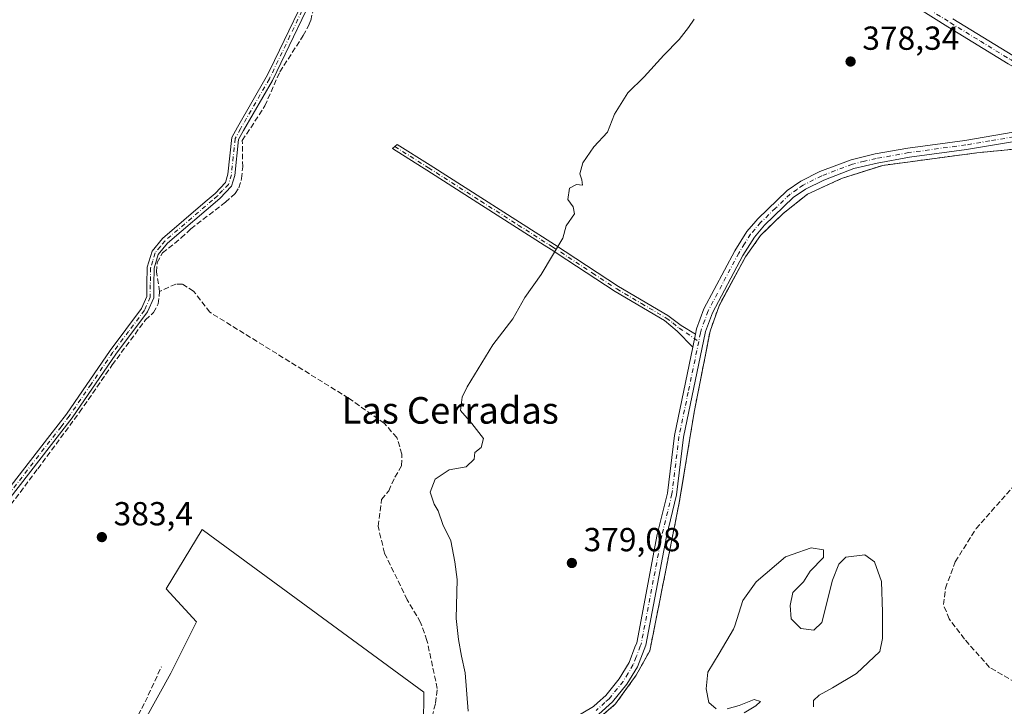
# Model space of a CAD drawing. Units: metres. Extents: x 608733 to 612222, y 4645993 to 4648359.
# Drawn here: x 611116 to 611412, y 4647663 to 4647869 of the extents above; entities that cross this region are included whole.
import ezdxf
from ezdxf.enums import TextEntityAlignment as Align

# ---------------------------------------------------------------- set-up
doc = ezdxf.new("R2010")
doc.units = ezdxf.units.M
doc.header["$MEASUREMENT"] = 0
for name, pattern in [('DGN Style 2', [1.6480167562047852, 0.988810053722871, -0.6592067024819142]), ('DGN Style 3', [2.307223458686699, 1.648016756204785, -0.6592067024819142]), ('DGN Style 4', [2.6384748266838614, 1.318413404963828, -0.6592067024819142, 0.001648016756204785, -0.6592067024819142])]:
    doc.linetypes.add(name, pattern=pattern)
for name, color, linetype, lineweight in [('Agrupación de edificios CxS', 7, 'Continuous', 0), ('Alambrada', 7, 'DGN Style 2', 0), ('Camino Cxs', 7, 'Continuous', 0), ('Camino eje', 30, 'DGN Style 4', 13), ('Corriente artificial lineal', 4, 'DGN Style 3', 13), ('Cultivos leñosos CxS', 92, 'Continuous', 0), ('Curva de nivel normal', 30, 'Continuous', 0), ('Estanque Cxs', 5, 'Continuous', 0), ('Núcleo urbano CxS', 7, 'Continuous', 0), ('Punto de cota en terreno', 7, 'Continuous', 0), ('Rótulo de punto de cota en terreno', 7, 'Continuous', 0), ('Texto cartográfico', 7, 'Continuous', 0), ('Vegetación y arbolados urbanos CxS', 151, 'Continuous', 0)]:
    doc.layers.add(name, color=color, linetype=linetype, lineweight=lineweight)
doc.styles.add('Style-Arial', font='txt')

# ---------------------------------------------------------------- blocks, each defined once
blk = doc.blocks.new('*U19')
at = {"layer": 'Cultivos leñosos CxS', "color": 92, "linetype": 'Continuous', "lineweight": 0}
for points in [[(611446.1002000002, 4647833.0801, 376.545499999993), (611403.8000999996, 4647828.9901, 376.889599999995), (611375.5500999996, 4647825.210100001, 377.5549000000028), (611363.0800999999, 4647821.2401, 377.8573999999935), (611352.9302000003, 4647816.550100001, 378.1355999999942), (611345.5500999996, 4647810.7301, 378.2109999999957), (611338.7600999996, 4647804.090100001, 378.3251000000019), (611334.2801000001, 4647797.720100001, 378.3643000000012), (611328.0935000004, 4647786.2873, 378.1820000000007), (611326.3201000001, 4647783.0101, 378.1658000000025), (611323.6201, 4647775.350099999, 378.2118000000046), (611323.0410000002, 4647772.4011, 378.2161999999953), (611318.8501000004, 4647751.0601, 378.2247000000062), (611316.0316000005, 4647733.9858, 378.2317000000039), (611315.4061000004, 4647730.196699999, 378.2868000000017), (611314.3502000002, 4647723.800100001, 378.4082999999956), (611305.5202000003, 4647679.3301, 378.7260999999999), (611301.4401000004, 4647671.970100001, 378.8059000000067), (611295.2401000002, 4647663.3301, 378.8868999999977), (611289.3901000004, 4647658.300100001, 379.0549000000028)], [(611237.5327000003, 4647656.8751, 383.5736999999936), (611237.6140999999, 4647666.815500001, 383.3439999999973), (611173.2873000001, 4647714.034299999, 383.1426999999967), (611170.9499000004, 4647715.749700001, 383.0883000000031), (611160.1553999997, 4647697.937899999, 383.4150999999983), (611169.2817000002, 4647688.014900001, 383.6411999999983), (611161.5525000002, 4647672.557700001, 384.1481000000058), (611133.8333999999, 4647622.470699999, 384.8598000000056)]]:
    blk.add_polyline3d(points, dxfattribs=at)
blk = doc.blocks.new('5PATER')
at = {"layer": 'Vegetación y arbolados urbanos CxS', "linetype": 'Continuous', "lineweight": 0}
h = blk.add_hatch(color=51, dxfattribs=at)
edge = h.paths.add_edge_path()
edge.add_ellipse((0, 0), major_axis=(-0.1095731443231308, -0.1110710700762829), ratio=0.9994222409660322, start_angle=0, end_angle=360)

msp = doc.modelspace()

# ---------------------------------------------------------------- linework, layer by layer
at = {"layer": 'Agrupación de edificios CxS', "color": 7, "linetype": 'Continuous', "lineweight": 0}
msp.add_polyline3d([(611289.3901000004, 4647658.300100001, 379.0663999999961), (611295.2401000002, 4647663.3301, 378.9805999999954), (611301.4401000004, 4647671.970100001, 378.8994999999995), (611305.5201000003, 4647679.3301, 378.5944000000018), (611314.3501000004, 4647723.800100001, 378.8684000000067), (611318.8501000004, 4647751.0601, 379.142200000002), (611323.6201, 4647775.350099999, 379.5261000000028), (611326.3201000001, 4647783.0101, 378.7437999999966), (611334.2801000001, 4647797.720100001, 379.3083000000042), (611338.7600999996, 4647804.090100001, 379.5106999999989), (611345.5500999996, 4647810.7301, 378.9526000000042), (611352.9301000005, 4647816.550100001, 378.8659000000043), (611363.0800999999, 4647821.2401, 378.6203999999998), (611375.5500999996, 4647825.210100001, 377.8061000000016), (611403.8000999996, 4647828.9901, 377.0993000000017), (611446.1001000004, 4647833.0801, 376.5252999999939)], dxfattribs=at)
msp.add_polyline3d([(611289.3901000004, 4647658.300100001, 379.0663999999961), (611295.2401000002, 4647663.3301, 378.9805999999954), (611301.4401000004, 4647671.970100001, 378.8994999999995), (611305.5201000003, 4647679.3301, 378.5944000000018), (611314.3501000004, 4647723.800100001, 378.8684000000067), (611318.8501000004, 4647751.0601, 379.142200000002), (611323.6201, 4647775.350099999, 379.5261000000028), (611326.3201000001, 4647783.0101, 378.7437999999966), (611334.2801000001, 4647797.720100001, 379.3083000000042), (611338.7600999996, 4647804.090100001, 379.5106999999989), (611345.5500999996, 4647810.7301, 378.9526000000042), (611352.9301000005, 4647816.550100001, 378.8659000000043), (611363.0800999999, 4647821.2401, 378.6203999999998), (611375.5500999996, 4647825.210100001, 377.8061000000016), (611403.8000999996, 4647828.9901, 377.0993000000017), (611446.1001000004, 4647833.0801, 376.5252999999939)], dxfattribs=at)
at = {"layer": 'Alambrada', "color": 7, "linetype": 'DGN Style 2', "lineweight": 0}
msp.add_polyline3d([(611289.3901000004, 4647658.300100001, 379.0663999999961), (611295.2401000002, 4647663.3301, 378.9805999999954), (611301.4401000004, 4647671.970100001, 378.8994999999995), (611305.5201000003, 4647679.3301, 378.5944000000018), (611314.3501000004, 4647723.800100001, 378.8684000000067), (611318.8501000004, 4647751.0601, 379.142200000002), (611323.6201, 4647775.350099999, 379.5261000000028), (611326.3201000001, 4647783.0101, 378.7437999999966), (611334.2801000001, 4647797.720100001, 379.3083000000042), (611338.7600999996, 4647804.090100001, 379.5106999999989), (611345.5500999996, 4647810.7301, 378.9526000000042), (611352.9301000005, 4647816.550100001, 378.8659000000043), (611363.0800999999, 4647821.2401, 378.6203999999998), (611375.5500999996, 4647825.210100001, 377.8061000000016), (611403.8000999996, 4647828.9901, 377.0993000000017), (611446.1001000004, 4647833.0801, 376.5252999999939)], dxfattribs=at)
at = {"layer": 'Camino Cxs', "color": 7, "linetype": 'Continuous', "lineweight": 0, "extrusion": (-0.008276408512458174, -0.04003712618066901, 0.9991639152758311), "elevation": -190761.8568652525, "flags": 128}
msp.add_lwpolyline([(-342225.4281759129, 4671403.468782476), (-342225.4281759129, 4671399.51365329)], dxfattribs=at)
msp.add_lwpolyline([(-342225.4281759129, 4671403.468782476), (-342225.4281759129, 4671399.51365329)], dxfattribs=at)
at = {"layer": 'Camino Cxs', "color": 7, "linetype": 'Continuous', "lineweight": 0}
for points in [[(611319.2401000002, 4647774.450099999, 381.5219999999972), (611319.5800999999, 4647776.0701, 381.6447000000044), (611321.7600999996, 4647782.040100001, 379.2287000000069), (611331.0401, 4647799.5601, 380.4885999999969), (611334.6700999998, 4647805.340100001, 380.1089999999967), (611337.3601000002, 4647808.470100001, 380.9069000000018), (611337.9301000005, 4647809.120100001, 380.7920000000013), (611346.7801000001, 4647817.690099999, 379.5271999999969), (611350.9301000005, 4647820.5001, 378.8993999999948), (611356.6300999997, 4647823.3301, 378.9039000000048), (611365.9801000003, 4647826.920100001, 378.4475999999996), (611373.2500999998, 4647828.630100001, 378.6815000000061), (611383.0800999999, 4647830.4301, 377.9222000000009), (611400.2301000003, 4647832.7301, 378.0859999999957), (611414.6801000005, 4647835.1801, 377.1419000000024), (611430.6101000002, 4647836.940099999, 377.8292999999976), (611432.2901, 4647838.300100001, 378.2737000000052), (611433.1601, 4647840.030099999, 378.2402000000002), (611433.0401, 4647842.7501, 378.3916999999929), (611430.6001000004, 4647845.940099999, 378.1287000000011), (611413.1801000005, 4647855.780099999, 378.7687000000006), (611395.0900999998, 4647866.9001, 378.8911999999983), (611353.9101, 4647892.840100001, 380.1152000000002)], [(611413.1801000005, 4647855.780099999, 378.7687000000006), (611395.0900999998, 4647866.9001, 378.8911999999983), (611353.9101, 4647892.840100001, 380.1152000000002)], [(611207.2301000003, 4647882.300100001, 382.6719000000012), (611192.1101000002, 4647850.7301, 382.9299000000028), (611183.4200999998, 4647835.7301, 382.8000000000029), (611181.9200999998, 4647832.960100001, 382.6079000000027), (611180.7801000001, 4647822.200099999, 382.9159999999974), (611179.8000999996, 4647818.970100001, 382.8996999999945), (611176.2901, 4647815.290100001, 382.8264999999956), (611160.6001000004, 4647801.8101, 383.2657000000036), (611157.7901, 4647798.390100001, 383.1218999999983), (611156.5401, 4647794.290100001, 383.126099999994), (611156.4401000004, 4647789.3301, 383.2048999999971), (611156.4401000004, 4647785.390100001, 383.3846999999951), (611154.5701000001, 4647781.140100001, 383.5173000000068), (611145.0401, 4647768.470100001, 383.6049999999959), (611131.9101, 4647749.280099999, 383.9300999999978), (611112.6300999997, 4647724.340100001, 384.2311999999947)], [(611207.2301000003, 4647882.300100001, 382.6719000000012), (611192.1101000002, 4647850.7301, 382.9299000000028), (611183.4200999998, 4647835.7301, 382.8000000000029), (611181.9200999998, 4647832.960100001, 382.6079000000027), (611180.7801000001, 4647822.200099999, 382.9159999999974), (611179.8000999996, 4647818.970100001, 382.8996999999945), (611176.2901, 4647815.290100001, 382.8264999999956), (611160.6001000004, 4647801.8101, 383.2657000000036), (611157.7901, 4647798.390100001, 383.1218999999983), (611156.5401, 4647794.290100001, 383.126099999994), (611156.4401000004, 4647789.3301, 383.2048999999971), (611156.4401000004, 4647785.390100001, 383.3846999999951), (611154.5701000001, 4647781.140100001, 383.5173000000068), (611145.0401, 4647768.470100001, 383.6049999999959), (611131.9101, 4647749.280099999, 383.9300999999978), (611112.6300999997, 4647724.340100001, 384.2311999999947)], [(611113.5800999999, 4647728.940099999, 385.4888000000064), (611125.2500999998, 4647744.040100001, 385.0402999999933), (611130.2001, 4647750.4301, 383.7937999999995), (611143.3101000005, 4647769.610099999, 383.6193999999959), (611152.7500999998, 4647782.140100001, 383.6707000000025), (611154.3701, 4647785.8301, 383.6423000000068), (611154.3701, 4647789.370100001, 383.6781999999948), (611154.4700999996, 4647794.630100001, 383.7810999999929), (611155.9301000005, 4647799.390100001, 383.7675000000018), (611159.1001000004, 4647803.270099999, 383.7247000000062), (611171.8601000002, 4647814.2301, 382.7501000000047), (611174.8601000002, 4647816.800100001, 382.9832000000025), (611177.9600999998, 4647820.040100001, 383.2890000000043), (611178.7401000002, 4647822.610099999, 383.4140000000043), (611179.9001000002, 4647833.590100001, 382.9777000000031), (611181.6101000002, 4647836.7401, 383.1511000000028), (611190.2701000003, 4647851.690099999, 383.0322000000015), (611191.3000999996, 4647853.840100001, 382.8600000000006), (611205.6101000002, 4647883.620100001, 382.7988999999943)], [(611113.5800999999, 4647728.940099999, 385.4888000000064), (611125.2500999998, 4647744.040100001, 385.0402999999933), (611130.2001, 4647750.4301, 383.7937999999995), (611143.3101000005, 4647769.610099999, 383.6193999999959), (611152.7500999998, 4647782.140100001, 383.6707000000025), (611154.3701, 4647785.8301, 383.6423000000068), (611154.3701, 4647789.370100001, 383.6781999999948), (611154.4700999996, 4647794.630100001, 383.7810999999929), (611155.9301000005, 4647799.390100001, 383.7675000000018), (611159.1001000004, 4647803.270099999, 383.7247000000062), (611171.8601000002, 4647814.2301, 382.7501000000047), (611174.8601000002, 4647816.800100001, 382.9832000000025), (611177.9600999998, 4647820.040100001, 383.2890000000043), (611178.7401000002, 4647822.610099999, 383.4140000000043), (611179.9001000002, 4647833.590100001, 382.9777000000031), (611181.6101000002, 4647836.7401, 383.1511000000028), (611190.2701000003, 4647851.690099999, 383.0322000000015), (611191.3000999996, 4647853.840100001, 382.8600000000006), (611205.6101000002, 4647883.620100001, 382.7988999999943)], [(611396.5701000001, 4647869.280099999, 378.4615000000049), (611414.6101000002, 4647858.200099999, 377.8877000000066)], [(611396.5701000001, 4647869.280099999, 378.4615000000049), (611414.6101000002, 4647858.200099999, 377.8877000000066), (611432.1801000005, 4647847.8201, 377.2578000000067), (611436.0500999996, 4647844.100099999, 377.2299999999959)], [(611288.5701000001, 4647662.5101, 379.9856), (611289.7801000001, 4647663.610099999, 379.7823000000063), (611292.2600999996, 4647665.870100001, 379.4391999999934), (611296.3501000004, 4647670.9101, 379.723800000007), (611299.2701000003, 4647675.7601, 379.2988000000041), (611301.0500999996, 4647680.390100001, 378.9348000000027), (611301.5701000001, 4647681.720100001, 378.9032000000007), (611307.7500999998, 4647714.220100001, 379.8938000000053), (611310.8000999996, 4647726.720100001, 380.2807999999932), (611312.8901000004, 4647743.970100001, 379.4214999999967), (611318.4401000004, 4647770.5801, 381.3603000000003), (611319.2401000002, 4647774.450099999, 381.5219999999972), (611319.5800999999, 4647776.0701, 381.6447000000044), (611321.7600999996, 4647782.040100001, 379.2287000000069), (611331.0401, 4647799.5601, 380.4885999999969), (611334.6700999998, 4647805.340100001, 380.1089999999967), (611337.3601000002, 4647808.470100001, 380.9069000000018), (611337.9301000005, 4647809.120100001, 380.7920000000013), (611346.7801000001, 4647817.690099999, 379.5271999999969), (611350.9301000005, 4647820.5001, 378.8993999999948), (611356.6300999997, 4647823.3301, 378.9039000000048), (611365.9801000003, 4647826.920100001, 378.4475999999996), (611373.2500999998, 4647828.630100001, 378.6815000000061), (611383.0800999999, 4647830.4301, 377.9222000000009), (611400.2301000003, 4647832.7301, 378.0859999999957), (611414.6801000005, 4647835.1801, 377.1419000000024)], [(611415.0701000001, 4647832.4001, 376.9416000000056), (611400.6501000002, 4647829.960100001, 377.4688000000024), (611383.5201000003, 4647827.6601, 377.4714999999997), (611373.8201000001, 4647825.880100001, 378.2602999999945), (611366.8000999996, 4647824.2401, 378.3794999999955), (611357.7600999996, 4647820.770099999, 378.9043999999994), (611352.3400999998, 4647818.0801, 379.0176999999967), (611348.5601000005, 4647815.5101, 379.2737999999954), (611339.9700999996, 4647807.200099999, 380.0117000000027), (611336.9301000005, 4647803.670100001, 379.7584000000061), (611333.4600999998, 4647798.1601, 379.5859999999957), (611324.3201000001, 4647780.9001, 379.0696000000025), (611322.2801000001, 4647775.300100001, 380.0819000000047), (611315.6601, 4647743.5101, 379.4657000000007), (611313.5601000005, 4647726.210100001, 379.3463999999949), (611310.4901000002, 4647713.630100001, 378.8858999999939), (611304.2701000003, 4647680.950099999, 378.712400000004), (611301.7901, 4647674.520099999, 378.8438000000024), (611298.6501000002, 4647669.290100001, 379.2967999999965), (611294.3101000005, 4647663.940099999, 379.1110000000044), (611290.2401000002, 4647660.2401, 379.2920000000013)], [(611415.0701000001, 4647832.4001, 376.9416000000056), (611400.6501000002, 4647829.960100001, 377.4688000000024), (611383.5201000003, 4647827.6601, 377.4714999999997), (611373.8201000001, 4647825.880100001, 378.2602999999945), (611366.8000999996, 4647824.2401, 378.3794999999955), (611357.7600999996, 4647820.770099999, 378.9043999999994), (611352.3400999998, 4647818.0801, 379.0176999999967), (611348.5601000005, 4647815.5101, 379.2737999999954), (611339.9700999996, 4647807.200099999, 380.0117000000027), (611336.9301000005, 4647803.670100001, 379.7584000000061), (611333.4600999998, 4647798.1601, 379.5859999999957), (611324.3201000001, 4647780.9001, 379.0696000000025), (611322.2801000001, 4647775.300100001, 380.0819000000047), (611315.6601, 4647743.5101, 379.4657000000007), (611313.5601000005, 4647726.210100001, 379.3463999999949), (611310.4901000002, 4647713.630100001, 378.8858999999939), (611304.2701000003, 4647680.950099999, 378.712400000004), (611301.7901, 4647674.520099999, 378.8438000000024), (611298.6501000002, 4647669.290100001, 379.2967999999965), (611294.3101000005, 4647663.940099999, 379.1110000000044), (611290.2401000002, 4647660.2401, 379.2920000000013)], [(611318.4401000004, 4647770.5801, 381.3603000000003), (611313.7100999998, 4647775.380100001, 382.1417999999976), (611309.9200999998, 4647778.590100001, 381.210699999996), (611295.1101000002, 4647787.290100001, 380.3994999999995), (611280.5900999998, 4647796.8101, 382.3947000000044), (611275.8901000004, 4647799.880100001, 382.7676000000066), (611273.7801000001, 4647801.2301, 383.0109999999986), (611251.3201000001, 4647815.5801, 383.6754999999976), (611238.5401, 4647823.7401, 383.6616000000067), (611236.9101, 4647824.7601, 383.5166000000027), (611228.1794999996, 4647830.268100001, 383.7468999999983), (611229.6051000003, 4647831.4901, 383.921199999997), (611239.5000999998, 4647825.2501, 383.3074000000051), (611276.8701, 4647801.390100001, 382.8889999999956), (611296.0601000005, 4647788.8201, 380.4152999999933), (611310.9600999998, 4647780.0601, 381.3864000000031), (611314.9001000002, 4647777.100099999, 382.0829999999987), (611319.2401000002, 4647774.450099999, 381.5219999999972)], [(611150.0401, 4647550.550100001, 386.6883999999991), (611153.2901, 4647549.960100001, 386.1042000000016), (611157.1201, 4647550.5601, 386.0173000000068), (611163.7500999998, 4647554.390100001, 385.608699999997), (611176.0401, 4647564.870100001, 385.4349999999977), (611176.9101, 4647565.610099999, 385.4229999999953), (611195.5100999996, 4647583.050100001, 384.9760999999999), (611220.1101000002, 4647611.590100001, 383.2973000000056), (611234.9901000002, 4647625.360099999, 381.4386999999988), (611250.2401000002, 4647638.360099999, 380.7872999999963), (611258.1901000004, 4647644.280099999, 380.273199999996), (611266.6700999998, 4647649.5601, 379.8435000000027), (611267.6801000005, 4647650.1601, 379.7770000000019), (611288.5701000001, 4647662.5101, 379.9856), (611289.7801000001, 4647663.610099999, 379.7823000000063), (611292.2600999996, 4647665.870100001, 379.4391999999934), (611296.3501000004, 4647670.9101, 379.723800000007), (611299.2701000003, 4647675.7601, 379.2988000000041), (611301.0500999996, 4647680.390100001, 378.9348000000027), (611301.5701000001, 4647681.720100001, 378.9032000000007), (611307.7500999998, 4647714.220100001, 379.8938000000053), (611310.8000999996, 4647726.720100001, 380.2807999999932), (611312.8901000004, 4647743.970100001, 379.4214999999967), (611318.4401000004, 4647770.5801, 381.3603000000003)]]:
    msp.add_polyline3d(points, dxfattribs=at)
msp.add_polyline3d([(611319.2401000002, 4647774.450099999, 381.5219999999972), (611318.4401000004, 4647770.5801, 381.3603000000003), (611313.7100999998, 4647775.380100001, 382.1417999999976), (611309.9200999998, 4647778.590100001, 381.210699999996), (611295.1101000002, 4647787.290100001, 380.3994999999995), (611280.5900999998, 4647796.8101, 382.3947000000044), (611275.8901000004, 4647799.880100001, 382.7676000000066), (611273.7801000001, 4647801.2301, 383.0109999999986), (611251.3201000001, 4647815.5801, 383.6754999999976), (611238.5401, 4647823.7401, 383.6616000000067), (611236.9101, 4647824.7601, 383.5166000000027), (611228.1794999996, 4647830.268100001, 383.7468999999983), (611229.6051000003, 4647831.4901, 383.921199999997), (611239.5000999998, 4647825.2501, 383.3074000000051), (611276.8701, 4647801.390100001, 382.8889999999956), (611296.0601000005, 4647788.8201, 380.4152999999933), (611310.9600999998, 4647780.0601, 381.3864000000031), (611314.9001000002, 4647777.100099999, 382.0829999999987)], close=True, dxfattribs=at)
at = {"layer": 'Camino eje', "color": 30, "linetype": 'DGN Style 4', "lineweight": 13}
for points in [[(611273.6350999996, 4647945.620100001, 382.6487000000052), (611288.6300999997, 4647935.700099999, 382.6818000000058), (611303.6551000001, 4647925.765100001, 381.940499999997), (611316.5000999998, 4647918.0251, 381.9428999999946), (611329.3400999998, 4647910.2851, 381.7416999999987), (611331.5950999996, 4647908.840100001, 381.7841000000044), (611333.9250999996, 4647907.340100001, 381.8350000000065), (611346.5800999999, 4647899.210100001, 380.9535000000033), (611354.6601, 4647894.0251, 380.0513000000064), (611395.8300999999, 4647868.090100001, 378.6009999999951), (611404.8501000004, 4647862.550100001, 378.4330000000046), (611413.8951000003, 4647856.9901, 378.2281999999978), (611422.6051000003, 4647852.0701, 377.1912000000011), (611431.3901000004, 4647846.880100001, 377.6704000000027), (611432.6101000002, 4647845.2851, 377.7979999999953), (611434.5450999998, 4647843.425100001, 377.7547999999952), (611435.0267000003, 4647842.0933, 377.7410999999993)], [(611204.5301000001, 4647879.013900001, 383.5449999999983), (611197.3750999998, 4647864.1239, 383.3169999999955), (611191.1901000004, 4647851.210100001, 382.9689000000071), (611182.5151000004, 4647836.235099999, 382.8705000000046), (611180.9101, 4647833.2751, 382.7814999999973), (611179.7600999996, 4647822.405099999, 383.171199999997), (611178.8800999997, 4647819.505100001, 383.0789999999979), (611177.1250999998, 4647817.665100001, 383.0209999999934), (611175.5751, 4647816.045100001, 382.8997999999993), (611174.0751, 4647814.7601, 382.7776000000013), (611159.8501000004, 4647802.540100001, 383.4928999999975), (611158.4451000001, 4647800.8301, 383.5071000000025), (611156.8601000002, 4647798.890100001, 383.4201999999932), (611156.1300999997, 4647796.5101, 383.3353999999963), (611155.5050999997, 4647794.460100001, 383.453800000003), (611155.4550999999, 4647791.8301, 383.4046999999992), (611155.4051000001, 4647789.350099999, 383.4410000000062), (611155.4051000001, 4647785.610099999, 383.507500000007), (611153.6601, 4647781.640100001, 383.5819999999949), (611148.8951000003, 4647775.3051, 383.3806999999942), (611144.1750999996, 4647769.040100001, 383.5975999999937), (611137.6101000002, 4647759.4451, 383.4689000000071), (611131.0551000005, 4647749.8551, 383.8497000000062), (611128.5800999999, 4647746.6601, 384.0779000000039), (611113.1051000003, 4647726.640100001, 384.6331999999966)], [(611414.8750999998, 4647833.790100001, 377.0432000000001), (611407.6501000002, 4647832.565099999, 377.4527999999991), (611400.4401000004, 4647831.345100001, 377.7929000000004), (611383.3000999996, 4647829.045100001, 377.7008999999962), (611373.5351, 4647827.255100001, 378.6496000000043), (611370.0251000002, 4647826.4351, 378.4358000000066), (611366.3901000004, 4647825.5801, 378.4036999999953), (611357.1951000001, 4647822.050100001, 378.8902999999991), (611351.6350999996, 4647819.290100001, 378.9731999999931), (611349.7451, 4647818.005100001, 379.3132000000041), (611347.6700999998, 4647816.600099999, 379.5268999999971), (611343.2451, 4647812.315099999, 379.4084000000003), (611338.8075000001, 4647807.997500001, 380.4887000000017), (611337.1451000003, 4647806.0701, 380.4541999999929), (611335.8000999996, 4647804.505100001, 379.9615999999951), (611333.9851000002, 4647801.6151, 379.4959999999992), (611332.2500999998, 4647798.860099999, 379.9612999999954), (611323.0401, 4647781.470100001, 379.1753999999929), (611322.0201000003, 4647778.670100001, 380.3255000000063), (611320.9301000005, 4647775.6851, 380.872000000003), (611320.7600999996, 4647774.8751, 380.7911000000022), (611320.2081000004, 4647772.224300001, 380.5607000000018)], [(611228.8926999997, 4647830.8795, 383.8145999999979), (611238.2050999999, 4647825.005100001, 383.4092999999993), (611239.0201000003, 4647824.495100001, 383.4784000000073), (611254.7525000004, 4647814.450099999, 384.0421000000061), (611265.9824999999, 4647807.2751, 384.2446999999956), (611275.3251, 4647801.3101, 382.9369000000006), (611276.3800999997, 4647800.6351, 382.7891999999993), (611278.7301000003, 4647799.100099999, 382.3466999999946), (611288.3251, 4647792.815099999, 381.0776000000042), (611295.5850999998, 4647788.0551, 380.3671999999933), (611302.9901000002, 4647783.7051, 380.272100000002), (611310.4401000004, 4647779.325099999, 381.2709000000032), (611312.4101, 4647777.845100001, 381.2694999999949), (611314.3051000005, 4647776.2401, 382.0587999999989), (611316.4751000004, 4647774.915100001, 382.4569999999949), (611320.2081000004, 4647772.224300001, 380.5607000000018)], [(611320.2081000004, 4647772.224300001, 380.5607000000018), (611317.0500999996, 4647757.045100001, 379.1491999999998), (611314.2751000002, 4647743.7401, 379.4513000000007), (611312.1801000005, 4647726.465100001, 379.8028000000049), (611309.1201, 4647713.925100001, 379.3738000000012), (611302.9200999998, 4647681.335100001, 378.8255999999965), (611302.6601, 4647680.670100001, 378.8344999999972), (611301.4200999998, 4647677.4551, 378.915399999998), (611300.5301000001, 4647675.140100001, 379.0981999999931), (611298.9600999998, 4647672.5251, 379.6373000000021), (611297.5000999998, 4647670.100099999, 379.6520000000019), (611293.2851, 4647664.905099999, 379.2682000000059), (611292.0450999998, 4647663.7751, 379.3396999999969), (611289.4051000001, 4647661.3751, 379.6104999999953)]]:
    msp.add_polyline3d(points, dxfattribs=at)
at = {"layer": 'Corriente artificial lineal', "color": 4, "linetype": 'DGN Style 3', "lineweight": 13}
for points in [[(611158.2001, 4647787.3201, 382.7357000000048), (611157.2200999996, 4647793.170100001, 382.6321999999927), (611157.5000999998, 4647795.9801, 382.5633999999991), (611159.0500999996, 4647798.890100001, 382.5078999999969), (611164.6901000004, 4647803.390100001, 382.4446999999927), (611167.5701000001, 4647806.110099999, 382.4747000000062), (611177.9801000003, 4647814.140100001, 382.4094999999944), (611180.8901000004, 4647816.7601, 382.4355999999971), (611182.0100999996, 4647818.4901, 382.4423999999999), (611182.8501000004, 4647821.2401, 382.3954999999987), (611183.1700999998, 4647824.7401, 382.3451999999961), (611183.0601000005, 4647832.6601, 382.2516000000033), (611189.8501000004, 4647843.0701, 382.1812999999966), (611194.2901, 4647853.300100001, 382.1487999999954), (611201.3601000002, 4647864.210100001, 382.108699999997), (611202.9101, 4647867.140100001, 382.186600000001), (611203.6001000004, 4647868.720100001, 382.1374000000069), (611205.1300999997, 4647875.2401, 382.0194000000047)], [(611064.7001, 4647652.2501, 384.928700000004), (611065.0100999996, 4647654.420100001, 384.8387999999977), (611065.7600999996, 4647656.210100001, 384.7595000000001), (611066.3201000001, 4647657.130100001, 384.7258000000002), (611072.4600999998, 4647667.2501, 384.399900000004), (611084.3400999998, 4647684.530099999, 384.1156999999948), (611121.6001000004, 4647733.9901, 383.3242999999929), (611134.1401000004, 4647750.9801, 383.1126999999979), (611143.9501, 4647765.2301, 382.9955000000046), (611153.9501, 4647778.7301, 382.9511999999959), (611156.3601000002, 4647780.950099999, 382.8886000000057), (611157.7600999996, 4647783.550100001, 382.8252000000066), (611158.2001, 4647787.3201, 382.7357000000048)], [(611240.0601000005, 4647659.4801, 383.2366999999941), (611241.1501000002, 4647663.590100001, 383.0947000000015), (611241.6501000002, 4647667.920100001, 382.9437000000034), (611238.5500999996, 4647682.4301, 382.6380000000063), (611236.6401000004, 4647687.850099999, 382.4223000000056), (611232.6001000004, 4647694.6601, 382.2387000000017), (611225.7698999997, 4647708.682200001, 382.0031000000017), (611223.8649000004, 4647716.725600001, 382.1699999999983), (611224.9232000001, 4647724.7689, 382.2455000000046), (611227.0399000002, 4647727.414799999, 382.2082999999984), (611228.9209000003, 4647731.5098, 382.2151000000013), (611230.9052999998, 4647734.949300001, 382.1257000000041), (611231.0376000004, 4647738.388900001, 382.3775000000023), (611229.4501, 4647743.415999999, 382.5337), (611225.7698999997, 4647747.629000001, 382.2887000000046), (611214.9748999998, 4647755.249, 382.3185999999987), (611173.2764999997, 4647781.0724, 382.8552000000054), (611168.4080999997, 4647787.4224, 382.8319000000047), (611165.0214000001, 4647789.539100001, 382.8055000000023), (611163.1163999997, 4647789.539100001, 382.8228999999992), (611158.2001, 4647787.3201, 382.7357000000048)], [(611415.4501, 4647669.780099999, 376.8035999999993), (611407.6001000004, 4647674.3101, 376.6502999999939), (611400.0401, 4647682.8301, 376.5982999999979), (611395.4700999996, 4647688.870100001, 376.364499999996), (611393.7701000003, 4647693.170100001, 376.3554000000004), (611394.3400999998, 4647698.120100001, 376.406799999997), (611397.3201000001, 4647706.0601, 376.0728999999992), (611403.5601000005, 4647716.0101, 376.1796999999933), (611422.7100999998, 4647737.690099999, 375.8965000000026)], [(611120.7401000002, 4647597.7501, 385.2602999999945), (611132.9001000002, 4647622.950099999, 384.855899999995), (611153.8300999999, 4647663.9101, 384.164499999999), (611158.7301000003, 4647674.4801, 383.8312000000006)]]:
    msp.add_polyline3d(points, dxfattribs=at)
at = {"layer": 'Cultivos leñosos CxS', "color": 92, "linetype": 'Continuous', "lineweight": 0}
for points in [[(611446.1002000002, 4647833.0801, 376.545499999993), (611403.8000999996, 4647828.9901, 376.889599999995), (611375.5500999996, 4647825.210100001, 377.5549000000028), (611363.0800999999, 4647821.2401, 377.8573999999935), (611352.9302000003, 4647816.550100001, 378.1355999999942), (611345.5500999996, 4647810.7301, 378.2109999999957), (611338.7600999996, 4647804.090100001, 378.3251000000019), (611334.2801000001, 4647797.720100001, 378.3643000000012), (611328.0935000004, 4647786.2873, 378.1820000000007), (611326.3201000001, 4647783.0101, 378.1658000000025), (611323.6201, 4647775.350099999, 378.2118000000046), (611323.0410000002, 4647772.4011, 378.2161999999953), (611318.8501000004, 4647751.0601, 378.2247000000062), (611316.0316000005, 4647733.9858, 378.2317000000039), (611315.4061000004, 4647730.196699999, 378.2868000000017), (611314.3502000002, 4647723.800100001, 378.4082999999956), (611305.5202000003, 4647679.3301, 378.7260999999999), (611301.4401000004, 4647671.970100001, 378.8059000000067), (611295.2401000002, 4647663.3301, 378.8868999999977), (611289.3901000004, 4647658.300100001, 379.0549000000028), (611271.8701, 4647647.280099999, 379.6313999999985)], [(611237.5327000003, 4647656.8751, 383.5736999999936), (611237.6140999999, 4647666.815500001, 383.3439999999973), (611173.2873000001, 4647714.034299999, 383.1426999999967), (611170.9499000004, 4647715.749700001, 383.0883000000031), (611160.1553999997, 4647697.937899999, 383.4150999999983), (611169.2817000002, 4647688.014900001, 383.6411999999983), (611161.5525000002, 4647672.557700001, 384.1481000000058), (611133.8333999999, 4647622.470699999, 384.8598000000056), (611121.1885000002, 4647600.425100001, 385.2048999999971), (611122.3731000006, 4647598.6063, 385.1827000000048)], [(611237.5327000003, 4647656.8751, 383.5736999999936), (611237.6140999999, 4647666.815500001, 383.3439999999973), (611173.2873000001, 4647714.034299999, 383.1426999999967), (611170.9499000004, 4647715.749700001, 383.0883000000031), (611160.1553999997, 4647697.937899999, 383.4150999999983), (611169.2817000002, 4647688.014900001, 383.6411999999983), (611161.5525000002, 4647672.557700001, 384.1481000000058), (611133.8333999999, 4647622.470699999, 384.8598000000056), (611121.1885000002, 4647600.425100001, 385.2048999999971), (611122.3731000006, 4647598.6063, 385.1827000000048)]]:
    msp.add_polyline3d(points, dxfattribs=at)
msp.add_polyline3d([(611237.5327000003, 4647656.8751, 383.5736999999936), (611224.2381999996, 4647646.7971, 383.607799999998), (611217.3673, 4647630.4815, 384.3401000000013), (611217.3667000001, 4647615.8839, 383.5913), (611205.3224999999, 4647593.2301, 384.688599999994), (611187.483, 4647575.391100001, 385.023199999996), (611179.3927999996, 4647569.430199999, 384.9869999999937), (611170.5354000004, 4647562.903899999, 385.0019000000029), (611153.7229000004, 4647551.590700001, 385.6726000000053), (611147.8293000003, 4647560.483100001, 385.2093000000023), (611136.8523000004, 4647577.046900001, 385.1539000000048), (611122.9146999996, 4647598.079500001, 385.1679000000004), (611122.3731000006, 4647598.6063, 385.1827000000048), (611121.1885000002, 4647600.425100001, 385.2048999999971), (611133.8333999999, 4647622.470699999, 384.8598000000056), (611161.5525000002, 4647672.557700001, 384.1481000000058), (611169.2817000002, 4647688.014900001, 383.6411999999983), (611160.1553999997, 4647697.937899999, 383.4150999999983), (611170.9499000004, 4647715.749700001, 383.0883000000031), (611173.2873000001, 4647714.034299999, 383.1426999999967), (611237.6140999999, 4647666.815500001, 383.3439999999973)], close=True, dxfattribs=at)
at = {"layer": 'Curva de nivel normal', "color": 30, "linetype": 'Continuous', "lineweight": 0, "elevation": 380, "flags": 128}
msp.add_lwpolyline([(611250.9199999999, 4647661.140100001), (611249.9800000006, 4647672.6501), (611248.9500000002, 4647677.640100001), (611248.0599999996, 4647682.690099999), (611247.2800000003, 4647689.040100001), (611247.5999999996, 4647700.710100001), (611246.9000000004, 4647706.040100001), (611245.7000000002, 4647712.370100001), (611243.3399999999, 4647717.210100001), (611241.9600000001, 4647721.360099999), (611240.6600000003, 4647723.390100001), (611239.5199999996, 4647727.0001), (611240.9699999997, 4647730.9001), (611245.2300000006, 4647733.6601), (611250.3499999996, 4647734.590100001), (611252.7100000001, 4647736.870100001), (611252.9800000006, 4647738.9001), (611254.8200000003, 4647740.440099999), (611255.5300000003, 4647743.120100001), (611252.0499999998, 4647747.640100001), (611248.6600000003, 4647751.540100001), (611249.1500000004, 4647755.540100001), (611250.5899999999, 4647758.6801), (611258.3600000005, 4647771.280099999), (611264.3899999997, 4647779.0801), (611267.9199999999, 4647785.470100001), (611272.8499999996, 4647792.440099999), (611279.3399999999, 4647803.350099999), (611280.4000000004, 4647807.020099999), (611282.9100000003, 4647810.6501), (611282.5199999996, 4647812.780099999), (611280.8600000005, 4647814.9101), (611281.3399999999, 4647818.390100001), (611283.4400000004, 4647819.4901), (611285.29, 4647819.280099999), (611285.0899999999, 4647820.9001), (611284.5099999999, 4647822.630100001), (611285.4100000003, 4647826.0001), (611288.6699999999, 4647830.800100001), (611292.8300000001, 4647835.2301), (611294.9199999999, 4647840.640100001), (611298.9400000004, 4647846.970100001), (611303.8499999996, 4647851.790100001), (611309.6900000004, 4647858.340100001), (611314.3099999996, 4647863.0101), (611317.0999999996, 4647866.6801), (611318.8300000001, 4647869.1601)], dxfattribs=at)
at = {"layer": 'Estanque Cxs', "color": 5, "linetype": 'Continuous', "lineweight": 0}
for points in [[(611325.4510000005, 4647661.802800001, 377.247199999998), (611323.2285000002, 4647663.707800001, 377.3267999999953), (611322.4347999999, 4647667.835300001, 377.3701000000001), (611322.9110000003, 4647672.9154, 377.428700000004), (611326.4035, 4647678.4716, 377.3657999999996), (611330.7061000001, 4647685.761600001, 377.3711000000039), (611331.0602000002, 4647686.7796, 377.388300000006), (611333.4414999997, 4647694.452500001, 377.4336000000039), (611337.4793999996, 4647699.978, 377.215200000006), (611346.2856000002, 4647707.5174, 376.9909000000043), (611348.2602000004, 4647708.2108, 376.9214000000065), (611353.9863999998, 4647710.221700001, 376.8853999999992), (611357.6906000003, 4647709.692500001, 376.7899999999936), (611357.6906000003, 4647707.3113, 376.6456999999937), (611353.6557, 4647703.2764, 376.6824999999953), (611351.6977000004, 4647700.0087, 376.756899999993), (611348.5226999996, 4647696.833699999, 376.7100000000065), (611347.7290000003, 4647692.865, 376.9955999999947), (611347.9935999997, 4647688.896199999, 377.0166000000027), (611350.9040000001, 4647685.9858, 377.1490999999951), (611354.8197999997, 4647685.456599999, 377.0332000000053), (611357.2539999997, 4647687.837900001, 377.0108999999939), (611360.4289999995, 4647700.537900001, 376.5840999999928), (611362.2811000004, 4647705.3004, 376.4621999999945), (611364.4309, 4647707.450200001, 376.4811000000045), (611370.1260000002, 4647708.105000001, 376.4085999999952), (611373.0363999996, 4647705.988299999, 376.2191000000021), (611375.1530999999, 4647700.167500001, 376.0737999999984), (611375.4177000001, 4647690.907099999, 375.957699999999), (611375.4177000001, 4647682.969500001, 376.1805000000023), (611374.6020999998, 4647679.052400001, 376.4128999999957), (611367.6518999999, 4647672.4586, 376.5886000000028), (611360.3761, 4647668.152799999, 376.7446000000054), (611356.4073000001, 4647665.930299999, 376.9257999999973), (611354.6611000003, 4647664.342800001, 377.0338999999949), (611354.6611000003, 4647662.437799999, 377.1781000000047)], [(611325.4510000005, 4647661.802800001, 377.247199999998), (611323.2285000002, 4647663.707800001, 377.3267999999953), (611322.4347999999, 4647667.835300001, 377.3701000000001), (611322.9110000003, 4647672.9154, 377.428700000004), (611326.4035, 4647678.4716, 377.3657999999996), (611330.7061000001, 4647685.761600001, 377.3711000000039), (611331.0602000002, 4647686.7796, 377.388300000006), (611333.4414999997, 4647694.452500001, 377.4336000000039), (611337.4793999996, 4647699.978, 377.215200000006), (611346.2856000002, 4647707.5174, 376.9909000000043), (611348.2602000004, 4647708.2108, 376.9214000000065), (611353.9863999998, 4647710.221700001, 376.8853999999992), (611357.6906000003, 4647709.692500001, 376.7899999999936), (611357.6906000003, 4647707.3113, 376.6456999999937), (611353.6557, 4647703.2764, 376.6824999999953), (611351.6977000004, 4647700.0087, 376.756899999993), (611348.5226999996, 4647696.833699999, 376.7100000000065), (611347.7290000003, 4647692.865, 376.9955999999947), (611347.9935999997, 4647688.896199999, 377.0166000000027), (611350.9040000001, 4647685.9858, 377.1490999999951)], [(611350.9040000001, 4647685.9858, 377.1490999999951), (611354.8197999997, 4647685.456599999, 377.0332000000053), (611357.2539999997, 4647687.837900001, 377.0108999999939), (611360.4289999995, 4647700.537900001, 376.5840999999928), (611362.2811000004, 4647705.3004, 376.4621999999945), (611364.4309, 4647707.450200001, 376.4811000000045), (611370.1260000002, 4647708.105000001, 376.4085999999952), (611373.0363999996, 4647705.988299999, 376.2191000000021), (611375.1530999999, 4647700.167500001, 376.0737999999984), (611375.4177000001, 4647690.907099999, 375.957699999999), (611375.4177000001, 4647682.969500001, 376.1805000000023), (611374.6020999998, 4647679.052400001, 376.4128999999957), (611367.6518999999, 4647672.4586, 376.5886000000028), (611360.3761, 4647668.152799999, 376.7446000000054), (611356.4073000001, 4647665.930299999, 376.9257999999973), (611354.6611000003, 4647664.342800001, 377.0338999999949), (611354.6611000003, 4647662.437799999, 377.1781000000047)], [(611333.8647999996, 4647660.691600001, 377.093200000003), (611337.3573000003, 4647662.7553, 377.0939000000071), (611338.7861000003, 4647664.0253, 377.0075999999972), (611336.8810000002, 4647664.660300001, 376.9928999999975), (611332.3457000004, 4647662.884299999, 377.0182000000059), (611328.7847999996, 4647661.802800001, 377.1245000000054)], [(611333.8647999996, 4647660.691600001, 377.093200000003), (611337.3573000003, 4647662.7553, 377.0939000000071), (611338.7861000003, 4647664.0253, 377.0075999999972), (611336.8810000002, 4647664.660300001, 376.9928999999975), (611332.3457000004, 4647662.884299999, 377.0182000000059), (611328.7847999996, 4647661.802800001, 377.1245000000054)]]:
    msp.add_polyline3d(points, dxfattribs=at)
at = {"layer": 'Núcleo urbano CxS', "color": 7, "linetype": 'Continuous', "lineweight": 0}
for points in [[(611446.1002000002, 4647833.0801, 376.545499999993), (611403.8000999996, 4647828.9901, 376.889599999995), (611375.5500999996, 4647825.210100001, 377.5549000000028), (611363.0800999999, 4647821.2401, 377.8573999999935), (611352.9302000003, 4647816.550100001, 378.1355999999942), (611345.5500999996, 4647810.7301, 378.2109999999957), (611338.7600999996, 4647804.090100001, 378.3251000000019), (611334.2801000001, 4647797.720100001, 378.3643000000012), (611328.0935000004, 4647786.2873, 378.1820000000007), (611326.3201000001, 4647783.0101, 378.1658000000025), (611323.6201, 4647775.350099999, 378.2118000000046), (611323.0410000002, 4647772.4011, 378.2161999999953), (611318.8501000004, 4647751.0601, 378.2247000000062), (611316.0316000005, 4647733.9858, 378.2317000000039), (611315.4061000004, 4647730.196699999, 378.2868000000017), (611314.3502000002, 4647723.800100001, 378.4082999999956), (611305.5202000003, 4647679.3301, 378.7260999999999), (611301.4401000004, 4647671.970100001, 378.8059000000067), (611295.2401000002, 4647663.3301, 378.8868999999977), (611289.3901000004, 4647658.300100001, 379.0549000000028), (611271.8701, 4647647.280099999, 379.6313999999985)], [(611289.3901000004, 4647658.300100001, 379.0549000000028), (611295.2401000002, 4647663.3301, 378.8868999999977), (611301.4401000004, 4647671.970100001, 378.8059000000067), (611305.5202000003, 4647679.3301, 378.7260999999999), (611314.3502000002, 4647723.800100001, 378.4082999999956), (611315.4061000004, 4647730.196699999, 378.2868000000017), (611316.0316000005, 4647733.9858, 378.2317000000039), (611318.8501000004, 4647751.0601, 378.2247000000062), (611323.0410000002, 4647772.4011, 378.2161999999953), (611323.6201, 4647775.350099999, 378.2118000000046), (611326.3201000001, 4647783.0101, 378.1658000000025), (611328.0935000004, 4647786.2873, 378.1820000000007), (611334.2801000001, 4647797.720100001, 378.3643000000012), (611338.7600999996, 4647804.090100001, 378.3251000000019), (611345.5500999996, 4647810.7301, 378.2109999999957), (611352.9302000003, 4647816.550100001, 378.1355999999942), (611363.0800999999, 4647821.2401, 377.8573999999935), (611375.5500999996, 4647825.210100001, 377.5549000000028), (611403.8000999996, 4647828.9901, 376.889599999995), (611446.1002000002, 4647833.0801, 376.545499999993)]]:
    msp.add_polyline3d(points, dxfattribs=at)

# ---------------------------------------------------------------- block references
at = {"layer": 'Cultivos leñosos CxS', "color": 92, "linetype": 'Continuous', "lineweight": 0}
msp.add_blockref('*U19', (0, 0), dxfattribs=at)
at = {"layer": 'Punto de cota en terreno', "color": 7, "linetype": 'Continuous', "lineweight": 0, "xscale": 10, "yscale": 10, "zscale": 10}
for p in [(611365.8499999996, 4647856.42, 378.3399999999965), (611140.8499999996, 4647713.470000001, 383.3999999999942), (611282.0899999999, 4647705.689999999, 379.0800000000018)]:
    msp.add_blockref('5PATER', p, dxfattribs=at)

# ---------------------------------------------------------------- texts
at = {"layer": 'Rótulo de punto de cota en terreno', "color": 7, "linetype": 'Continuous', "lineweight": 0, "style": 'Style-Arial'}
for s, p in [('378,34', (611369.3777999999, 4647859.947799999)), ('383,4', (611144.3777999999, 4647716.9978)), ('379,08', (611285.6178000001, 4647709.217800001))]:
    msp.add_text(s, height=7.000000000000002, dxfattribs=at).set_placement(p)
at = {"layer": 'Texto cartográfico', "color": 7, "linetype": 'Continuous', "lineweight": 0, "style": 'Style-Arial'}
msp.add_text('Las Cerradas', height=8, dxfattribs=at).set_placement((611245.5343341463, 4647751.56015), align=Align.MIDDLE_CENTER)

doc.saveas('drawing.dxf')
